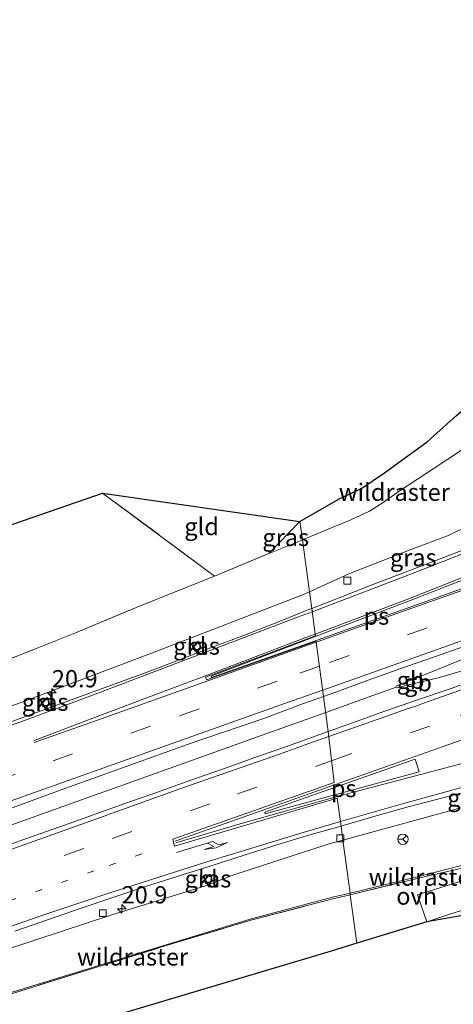
# Model space of a CAD drawing. Units: metres. Extents: x 242043 to 250002, y 556250 to 561671.
# Drawn here: x 246121 to 246184, y 558896 to 559039 of the extents above; entities that cross this region are included whole.
import ezdxf
from ezdxf.enums import TextEntityAlignment as Align

# ---------------------------------------------------------------- set-up
doc = ezdxf.new("R2010")
doc.units = ezdxf.units.M
for name, pattern in [('IE-TERREINAFSCHEIDING', [10, 8, -2]), ('VW-1-3_STREEP', [4, 1, -3]), ('VW-3-9_STREEP', [12, 3, -9])]:
    doc.linetypes.add(name, pattern=pattern)
doc.layers.get('0').update_dxf_attribs({"lineweight": 25})
for name, color, linetype, lineweight in [('B-ME-AM-KILOMETR-S-B1', 7, 'Continuous', 18), ('B-ME-BV-GELEIDECONSTRUCTIE-BARRIER-L-B1', 213, 'BV-STEPBARRIER', 18), ('B-ME-BV-GELEIDECONSTRUCTIE-GELEIDERAIL-L-B1', 213, 'BV-GELEIDERAIL', 18), ('B-ME-GR-BOOM-GV-B6', 93, 'Continuous', 18), ('B-ME-GW-KRUINLIJN-L-B1', 93, 'Continuous', 18), ('B-ME-GW-TEENLIJN-L-B1', 93, 'Continuous', 18), ('B-ME-IE-GRASLAND-GV-B6', 93, 'Continuous', 18), ('B-ME-IE-GRONDWERKLIJN-GROND_INGERICHT-GV-B6', 253, 'Continuous', 18), ('B-ME-IE-HULPGEOMETRIE-L-B1', 53, 'Continuous', 18), ('B-ME-IE-TERREINAFSCHEIDING-RASTERHEKWERK-L-B1', 8, 'IE-TERREINAFSCHEIDING', 18), ('B-ME-KG-KADASTRAAL-OPNAMEDTMGRENS-L-B1', 10, 'Continuous', 25), ('B-ME-VH-VERH_SOORT-BITUMEN-GV-B6', 8, 'IE-TERREINAFSCHEIDING-NATUURLIJK-HOUTWAL', 18), ('B-ME-VH-VERH_SOORT-KLINKERS-GV-B6', 8, 'IE-TERREINAFSCHEIDING-NATUURLIJK-HOUTWAL', 18), ('B-ME-VH-VERH_SOORT-ONVERHARD-GV-B6', 8, 'Continuous', 18), ('B-ME-VV-KOLK-S-B1', 8, 'Continuous', 18), ('B-ME-VW-MARKERING-13STREEP-045-L-B1', 255, 'VW-1-3_STREEP', 18), ('B-ME-VW-MARKERING-39STREEP-015-L-B1', 255, 'VW-3-9_STREEP', 18), ('B-ME-VW-MARKERING-PIJLRE750-S-B1', 7, 'Continuous', 18), ('B-ME-VW-MARKERING-STREEP-015-L-B1', 7, 'Continuous', 18), ('B-ME-VW-MARKERING-VLAKMARK-GV-B6', 7, 'Continuous', 18), ('B-ME-VW-MEUBILAIR_WEGMEUBILAIR-RONA-S-B1', 8, 'Continuous', 18)]:
    doc.layers.add(name, color=color, linetype=linetype, lineweight=lineweight)
doc.styles.add('NLCS-ISO', font='NLCS-ISO.TTF')
doc.linetypes.add('BV-GELEIDERAIL', pattern='A,10,-3,[108,NLCS.SHX,S=1,R=0,X=0,Y=0],-3', length=16)
doc.linetypes.add('BV-STEPBARRIER', pattern='A,1,-1,[16,NLCS.SHX,S=1,R=0,X=-1,Y=0],1', length=3)
doc.linetypes.add('IE-TERREINAFSCHEIDING-NATUURLIJK-HOUTWAL', pattern='A,7,-1.5,[67,NLCS.SHX,S=0.75,R=45,X=0,Y=0],-1.5,7,-1.5,[70,NLCS.SHX,S=0.75,R=0,X=0,Y=0],-1.5', length=20)

# ---------------------------------------------------------------- blocks, each defined once
blk = doc.blocks.new('wegwijzer')
for q in [(-0.53, -0.53), (0, 0.75), (0.53, -0.53)]:
    blk.add_line((0, 0), q)
blk.add_circle((0, 0), 0.75)
blk = doc.blocks.new('hecto')
for p, q in [((0, 0.625), (-0.625, 0)), ((0, -0.625), (0, 0.625)), ((-0.625, 0), (0.625, 0)), ((0.625, 0), (0, -0.625))]:
    blk.add_line(p, q)
blk = doc.blocks.new('kolk')
blk.add_lwpolyline([(-0.5, -0.5), (0.5, -0.5), (0.5, 0.5), (-0.5, 0.5)], close=True)
blk = doc.blocks.new('pijlr')
for p, q in [((0, 0, 0.1), (5.45, 0, 0.1)), ((5.45, -0.75, 0.1), (4.7, 0, 0.1)), ((6.2, -0.75, 0.1), (5.45, 0, 0.1)), ((4, -0.75, 0.1), (5.45, -0.75, 0.1)), ((5.7, -1.05, 0.1), (4, -0.75, 0.1)), ((7.5, -0.75, 0.1), (5.7, -1.05, 0.1)), ((7.5, -0.75, 0.1), (6.2, -0.75, 0.1))]:
    blk.add_line(p, q)

msp = doc.modelspace()

# ---------------------------------------------------------------- linework, layer by layer
at = {"layer": 'B-ME-BV-GELEIDECONSTRUCTIE-BARRIER-L-B1'}
for p, q in [((246175.7478, 558942.1649, 16.2098), (246180.0052, 558943.8546, 16.164)), ((246175.8436, 558941.914, 16.1971), (246182.0599, 558943.4219, 16.1154))]:
    msp.add_line(p, q, dxfattribs=at)
for points in [[(246224.6069, 558958.9105, 15.467), (246220.0292, 558956.7359, 15.5357), (246215.1608, 558954.6513, 15.6293), (246210.5214, 558952.785, 15.6938), (246205.8555, 558950.9816, 15.7812), (246201.1676, 558949.2897, 15.8572), (246196.4461, 558947.6418, 15.8859), (246182.0599, 558943.4219, 16.1154)], [(246180.0052, 558943.8546, 16.164), (246189.2627, 558947.6184, 16.0043), (246193.9397, 558949.387, 15.9399), (246198.6286, 558951.1231, 15.8426), (246206.4523, 558953.963, 15.723), (246215.1861, 558956.7116, 15.6039)]]:
    msp.add_polyline3d(points, dxfattribs=at)
at = {"layer": 'B-ME-BV-GELEIDECONSTRUCTIE-GELEIDERAIL-L-B1'}
for p in [(246175.7998, 558942.0266, 16.2041), (246165.5805, 558938.3341, 16.3642)]:
    msp.add_line(p, (246172.4118, 558940.8062, 16.1182), dxfattribs=at)
msp.add_polyline3d([(245804.2873, 558808.4117, 20.6482), (245822.8238, 558815.1027, 20.6917), (245838.1171, 558820.6184, 20.7287), (245853.3557, 558826.107, 20.7554), (245872.1656, 558832.8864, 20.741), (245885.8114, 558837.7938, 20.712), (245903.0782, 558844.0252, 20.6503), (245920.1976, 558850.1954, 20.5558), (245930.6601, 558853.9665, 20.4738), (245949.4619, 558860.7608, 20.3018), (245966.6595, 558866.9604, 20.1093), (245978.6381, 558871.292, 19.9795), (245996.0622, 558877.5734, 19.8545), (246004.7242, 558880.6759, 19.7478), (246021.7911, 558886.8684, 19.4316), (246039.1457, 558893.0861, 19.0758), (246057.6459, 558899.742, 18.6511), (246076.2947, 558906.4025, 18.2066), (246093.7057, 558912.6192, 17.8673), (246110.8533, 558918.7966, 17.5313), (246128.126, 558924.9375, 17.1795), (246146.9337, 558931.6641, 16.822), (246157.0415, 558935.2902, 16.6048), (246165.5805, 558938.3341, 16.3642)], dxfattribs=at)
at = {"layer": 'B-ME-GR-BOOM-GV-B6'}
msp.add_polyline3d([(246149.4705, 558958.1061, 18.85), (246144.7137, 558956.2207, 18.8708), (246137.9937, 558953.4929, 18.9041), (246129.3007, 558949.8833, 18.985), (246123.7347, 558947.6773, 18.9319), (246112.9584, 558943.4161, 19.1454), (246104.8833, 558940.2552, 19.2004), (246096.6027, 558937.0058, 19.2011), (246089.331, 558934.1172, 19.2394), (246084.0058, 558932.0429, 19.2469), (246075.7217, 558928.7593, 19.2993), (246065.0839, 558924.5598, 19.2497), (246090.826, 558955.483, 18.901), (246133.231, 558970.135, 18.569), (246149.4705, 558958.1061, 18.85)], dxfattribs=at)
at = {"layer": 'B-ME-GW-KRUINLIJN-L-B1'}
for points in [[(246169.108, 558912.1835, 18.9389), (246179.199, 558914.605, 18.911), (246207.889, 558921.974, 18.345)], [(245920.6175, 558836.6914, 19.498), (245925.306, 558836.693, 19.6895), (245929.119, 558837.862, 19.735), (245948.263, 558844.751, 19.716), (245964.934, 558851.482, 19.446), (245986.142, 558858.641, 19.415), (246006.262, 558865.279, 19.411), (246026.652, 558871.82, 19.117), (246043.461, 558876.398, 19.022), (246057.665, 558879.864, 18.998), (246071.053, 558882.929, 19.047), (246083.141, 558886.157, 19.001), (246105.027, 558893.251, 19.032), (246114.438, 558896.074, 19.045), (246143.086, 558904.872, 19.001), (246154.64, 558908.382, 18.93), (246166.543, 558911.568, 18.946), (246169.108, 558912.1835, 18.9389)]]:
    msp.add_polyline3d(points, dxfattribs=at)
at = {"layer": 'B-ME-GW-TEENLIJN-L-B1'}
for points in [[(246292.144, 559015.299, 16.133), (246276.093, 559006.934, 15.212), (246259.194, 558998.379, 14.495), (246244.053, 558990.95, 14.127), (246235.585, 558987.087, 14.037), (246227.081, 558982.708, 14.014), (246217.898, 558978.413, 14.157), (246208.034, 558974.119, 14.32), (246197.987, 558970.651, 14.827), (246191.948, 558968.173, 14.861), (246183.46, 558964.043, 14.687), (246177.805, 558961.917, 14.819), (246168.941, 558958.41, 15.009), (246163.2209, 558955.8264, 15.018)], [(246163.2209, 558955.8264, 15.018), (246163.198, 558955.816, 15.018), (246162.332, 558955.425, 15.019), (246140.079, 558946.843, 15.511), (246121.265, 558939.742, 15.914), (246093.141, 558929.566, 16.465), (246064.066, 558918.942, 17.074), (246063.373, 558918.698, 16.978)], [(246168.0721, 558919.8626, 15.1271), (246183.887, 558924.201, 14.869), (246194.365, 558926.87, 14.579)], [(246106.008, 558899.4189, 16.3255), (246112.488, 558901.767, 16.208), (246134.578, 558909.002, 15.787), (246148.161, 558913.225, 15.478), (246152.234, 558914.829, 15.429), (246166.24, 558919.36, 15.157), (246168.0721, 558919.8626, 15.1271)]]:
    msp.add_polyline3d(points, dxfattribs=at)
at = {"layer": 'B-ME-IE-GRASLAND-GV-B6'}
for points in [[(246191.948, 558968.173, 14.861), (246183.46, 558964.043, 14.687), (246177.805, 558961.917, 14.819), (246168.941, 558958.41, 15.009), (246163.2209, 558955.8264, 15.018), (246162.2072, 558963.3413, 18.773), (246161.8453, 558966.0243, 18.333), (246167.606, 558969.357, 18.362), (246170.66, 558970.741, 18.459), (246174.076, 558973.069, 18.991), (246177.154, 558975.299, 19.401), (246180.272, 558977.571, 19.9), (246184.538, 558981.375, 20.282)], [(246163.5474, 558953.4061, 15.1137), (246163.2209, 558955.8264, 15.018), (246168.941, 558958.41, 15.009), (246177.805, 558961.917, 14.819), (246183.46, 558964.043, 14.687), (246191.948, 558968.173, 14.861), (246193.3097, 558964.991, 14.6176), (246190.8371, 558964.0024, 14.6633), (246186.1848, 558962.1721, 14.7309), (246181.5268, 558960.3551, 14.806), (246176.8516, 558958.5843, 14.8819), (246172.1834, 558956.7927, 14.9696), (246167.533, 558954.954, 15.0361), (246163.5474, 558953.4061, 15.1137)], [(246162.2072, 558963.3413, 18.773), (246161.4542, 558963.0263, 18.7793), (246157.3528, 558961.3804, 18.791), (246161.8453, 558966.0243, 18.333), (246162.2072, 558963.3413, 18.773)], [(246162.2072, 558963.3413, 18.773), (246163.2209, 558955.8264, 15.018), (246163.198, 558955.816, 15.018), (246162.332, 558955.425, 15.019), (246140.079, 558946.843, 15.511), (246121.265, 558939.742, 15.914), (246093.141, 558929.566, 16.465)], [(246112.9584, 558943.4161, 19.1454), (246123.7347, 558947.6773, 18.9319), (246129.3007, 558949.8833, 18.985), (246137.9937, 558953.4929, 18.9041), (246144.7137, 558956.2207, 18.8708), (246149.4705, 558958.1061, 18.85), (246157.3528, 558961.3804, 18.791), (246161.4542, 558963.0263, 18.7793), (246162.2072, 558963.3413, 18.773)], [(246093.141, 558929.566, 16.465), (246121.265, 558939.742, 15.914), (246140.079, 558946.843, 15.511), (246162.332, 558955.425, 15.019), (246163.198, 558955.816, 15.018), (246163.2209, 558955.8264, 15.018)], [(246163.2209, 558955.8264, 15.018), (246163.5474, 558953.4061, 15.1137), (246162.8727, 558953.1441, 15.1269), (246158.2265, 558951.2949, 15.2098), (246153.5773, 558949.4554, 15.2936), (246148.8981, 558947.6963, 15.3843), (246144.2153, 558945.9425, 15.4647), (246139.5505, 558944.1414, 15.5632), (246116.0603, 558935.5912, 16.037)], [(246147.568, 558947.637, 15.293), (246147.177, 558948.696, 15.297), (246146.137, 558948.273, 15.287), (246146.549, 558947.25, 15.339), (246147.568, 558947.637, 15.293)], [(246165.2654, 558940.6701, 15.4664), (246167.061, 558941.3044, 15.4389), (246171.7524, 558943.0305, 15.3684), (246176.4612, 558944.7041, 15.3078), (246181.1856, 558946.3445, 15.2205), (246185.8959, 558948.0218, 15.1449)], [(246188.3126, 558943.4675, 15.0964), (246183.6046, 558941.7839, 15.1634), (246178.8664, 558940.1853, 15.2344), (246174.1486, 558938.5288, 15.3234), (246169.4443, 558936.8347, 15.4004), (246165.9508, 558935.5892, 15.4704), (246165.2654, 558940.6701, 15.4664)], [(246117.8506, 558923.6999, 16.2978), (246127.2341, 558927.1581, 16.1296), (246136.661, 558930.4948, 15.9431), (246146.0725, 558933.8758, 15.7741), (246150.4885, 558935.399, 15.6906), (246156.6262, 558937.4914, 15.6152), (246162.342, 558939.6375, 15.5112), (246165.2654, 558940.6701, 15.4664), (246165.9508, 558935.5892, 15.4704), (246164.7351, 558935.1557, 15.4947), (246160.0236, 558933.4817, 15.5687), (246155.3094, 558931.8153, 15.661), (246150.5979, 558930.1413, 15.7627), (246145.8864, 558928.4673, 15.822), (246141.1704, 558926.8058, 15.909), (246136.4527, 558925.1494, 16.0014), (246131.7501, 558923.4503, 16.0904), (246127.0368, 558921.7813, 16.1794), (246122.3253, 558920.1078, 16.2744), (246117.6138, 558918.4338, 16.3604)], [(246124.552, 558939.14, 15.799), (246125.622, 558939.457, 15.773), (246125.248, 558940.536, 15.737), (246124.189, 558940.163, 15.739), (246124.552, 558939.14, 15.799)], [(246195.431, 558927.154, 14.594), (246195.144, 558928.219, 14.63), (246194.072, 558927.913, 14.572), (246194.365, 558926.87, 14.579), (246183.887, 558924.201, 14.869), (246168.0721, 558919.8626, 15.1271), (246167.7997, 558921.8819, 15.1537), (246168.1067, 558921.9678, 15.1481), (246172.9024, 558923.3829, 15.0717), (246177.7208, 558924.7187, 14.9861), (246182.5643, 558925.9659, 14.8726), (246187.3994, 558927.2422, 14.7462), (246192.2168, 558928.5776, 14.6771), (246197.0258, 558929.9509, 14.6676), (246201.8269, 558931.3526, 14.6174), (246204.7237, 558932.1034, 14.5836), (246205.368, 558929.766, 14.469), (246205.058, 558929.69, 14.473), (246196.491, 558927.479, 14.619), (246195.431, 558927.154, 14.594)], [(246195.431, 558927.154, 14.594), (246196.491, 558927.479, 14.619), (246205.058, 558929.69, 14.473), (246205.368, 558929.766, 14.469), (246205.763, 558928.35, 14.91), (246207.889, 558921.974, 18.345), (246179.199, 558914.605, 18.911), (246169.108, 558912.1835, 18.9389), (246168.0721, 558919.8626, 15.1271), (246183.887, 558924.201, 14.869), (246194.365, 558926.87, 14.579), (246195.431, 558927.154, 14.594)], [(246120.5095, 558906.6686, 16.0254), (246125.2356, 558908.3062, 15.9517), (246129.9653, 558909.9274, 15.8747), (246134.7018, 558911.5284, 15.7877), (246139.4475, 558913.1046, 15.6944), (246144.2094, 558914.6289, 15.6039), (246148.9772, 558916.1399, 15.5289), (246153.7387, 558917.6534, 15.4284), (246158.5095, 558919.1577, 15.3305), (246163.2916, 558920.6205, 15.2365), (246167.7997, 558921.8819, 15.1537), (246168.0721, 558919.8626, 15.1271), (246166.24, 558919.36, 15.157), (246152.234, 558914.829, 15.429), (246148.161, 558913.225, 15.478), (246134.578, 558909.002, 15.787), (246112.488, 558901.767, 16.208)], [(246169.1405, 558911.9427, 19.0315), (246169.108, 558912.1835, 18.9389), (246179.199, 558914.605, 18.911), (246207.889, 558921.974, 18.345), (246207.943, 558921.81, 18.434), (246199.074, 558918.97, 18.623), (246190.01, 558916.096, 19.069), (246189.853, 558916.8259, 19.2551), (246186.7912, 558916.1338, 19.1557), (246179.205, 558914.396, 18.978), (246169.1405, 558911.9427, 19.0315)], [(246112.488, 558901.767, 16.208), (246134.578, 558909.002, 15.787), (246148.161, 558913.225, 15.478), (246152.234, 558914.829, 15.429), (246166.24, 558919.36, 15.157), (246168.0721, 558919.8626, 15.1271), (246169.108, 558912.1835, 18.9389), (246166.543, 558911.568, 18.946), (246154.64, 558908.382, 18.93), (246143.086, 558904.872, 19.001), (246114.438, 558896.074, 19.045)], [(246217.489, 558918.107, 18.694), (246210.56, 558915.7, 18.58), (246196.59, 558911.35, 18.88), (246191.96, 558910.08, 19.06), (246180.211, 558908.021, 18.952), (246183.585, 558909.115, 19.077), (246187.118, 558910.215, 19.186), (246191.52, 558911.669, 19.371), (246191.662, 558911.322, 19.235), (246200.189, 558914.068, 19.058), (246212.626, 558918.131, 18.699), (246216.973, 558919.606, 18.692), (246217.489, 558918.107, 18.694)], [(246148.031, 558913.953, 15.453), (246148.149, 558913.557, 15.402), (246149.179, 558913.893, 15.416), (246149.056, 558914.272, 15.453), (246148.842, 558914.935, 15.42), (246147.833, 558914.615, 15.396), (246148.031, 558913.953, 15.453)], [(246114.438, 558896.074, 19.045), (246143.086, 558904.872, 19.001), (246154.64, 558908.382, 18.93), (246166.543, 558911.568, 18.946), (246169.108, 558912.1835, 18.9389), (246169.1405, 558911.9427, 19.0315), (246166.59, 558911.321, 19.045), (246154.717, 558908.249, 18.998), (246143.097, 558904.758, 19.025), (246114.396, 558895.849, 19.1)]]:
    msp.add_polyline3d(points, dxfattribs=at)
at = {"layer": 'B-ME-IE-GRONDWERKLIJN-GROND_INGERICHT-GV-B6'}
msp.add_polyline3d([(246157.3528, 558961.3804, 18.791), (246149.4705, 558958.1061, 18.85), (246133.231, 558970.135, 18.569), (246161.8453, 558966.0243, 18.333), (246157.3528, 558961.3804, 18.791)], dxfattribs=at)
at = {"layer": 'B-ME-IE-HULPGEOMETRIE-L-B1'}
msp.add_polyline3d([(246170.089, 558904.9106, 18.8189), (246169.1405, 558911.9427, 19.0315), (246169.108, 558912.1835, 18.9389), (246168.0721, 558919.8626, 15.1271), (246167.7997, 558921.8819, 15.1537), (246167.2297, 558925.9254, 15.1537), (246143.6348, 558918.9843, 15.1537), (246143.4118, 558919.969, 15.1537), (246166.7934, 558928.1782, 15.1537), (246165.9508, 558935.5892, 15.4704), (246165.2654, 558940.6701, 15.4664), (246164.2047, 558948.533, 15.2796), (246164.1889, 558948.6503, 15.2756), (246148.3008, 558943.0494, 15.2745), (246148.1744, 558943.4581, 15.2745), (246164.0836, 558949.4313, 15.249), (246164.0473, 558949.7002, 15.2577), (246163.5474, 558953.4061, 15.1137), (246163.2209, 558955.8264, 15.018), (246162.2072, 558963.3413, 18.773), (246161.8453, 558966.0243, 18.333)], dxfattribs=at)
at = {"layer": 'B-ME-IE-TERREINAFSCHEIDING-RASTERHEKWERK-L-B1'}
for p, q in [((246149.4705, 558958.1061, 18.85), (246133.231, 558970.135, 18.569)), ((246157.3528, 558961.3804, 18.791), (246161.8453, 558966.0243, 18.333))]:
    msp.add_line(p, q, dxfattribs=at)
for points in [[(246162.2072, 558963.3413, 18.773), (246166.5304, 558965.15, 18.737), (246169.1379, 558966.1872, 18.7724), (246171.9122, 558967.4919, 18.789), (246174.0398, 558968.8623, 18.9378), (246176.2124, 558970.3913, 19.2446), (246178.8648, 558972.1662, 19.6192), (246185.6837, 558976.6543, 20.5557), (246188.467, 558977.854, 21.664)], [(246112.9584, 558943.4161, 19.1454), (246123.7347, 558947.6773, 18.9319), (246129.3007, 558949.8833, 18.985), (246137.9937, 558953.4929, 18.9041), (246144.7137, 558956.2207, 18.8708), (246149.4705, 558958.1061, 18.85), (246157.3528, 558961.3804, 18.791), (246161.4542, 558963.0263, 18.7793), (246162.2072, 558963.3413, 18.773)], [(246169.1405, 558911.9427, 19.0315), (246179.205, 558914.396, 18.978), (246186.7912, 558916.1338, 19.1557), (246189.853, 558916.8259, 19.2551), (246190.01, 558916.096, 19.069)], [(246106.17, 558893.357, 19.151), (246114.396, 558895.849, 19.1), (246143.097, 558904.758, 19.025), (246154.717, 558908.249, 18.998), (246166.59, 558911.321, 19.045), (246169.1405, 558911.9427, 19.0315)]]:
    msp.add_polyline3d(points, dxfattribs=at)
at = {"layer": 'B-ME-KG-KADASTRAAL-OPNAMEDTMGRENS-L-B1'}
for points in [[(246161.8453, 558966.0243, 18.333), (246167.606, 558969.357, 18.362), (246170.66, 558970.741, 18.459), (246174.076, 558973.069, 18.991), (246177.154, 558975.299, 19.401), (246180.272, 558977.571, 19.9), (246184.538, 558981.375, 20.282), (246186.407, 558982.973, 20.343), (246189.866, 558981.358, 20.465), (246194.988, 558983.267, 20.373), (246197.509, 558984.543, 20.207), (246201.847, 558986.686, 19.878), (246205.302, 558988.655, 19.485), (246208.566, 558990.869, 19.124), (246212.084, 558992.109, 18.837), (246219.677, 558995.632, 18.851), (246228.86, 558999.494, 18.827), (246236.36, 559003.409, 18.826), (246244.129, 559007.478, 18.817), (246253.533, 559012.024, 18.88), (246262.295, 559016.548, 18.901), (246270.452, 559019.949, 18.941), (246279.721, 559023.31, 19.015), (246315.395, 559038.719, 18.795)], [(245793.462, 558831.977, 19.628), (245831.622, 558845.5219, 19.7731), (245876.857, 558861.578, 19.945), (245886.341, 558864.831, 19.516), (245914.814, 558875.9276, 19.3985), (245940.4904, 558884.8099, 18.6376), (245950.617, 558888.484, 18.7469), (245995.739, 558904.855, 19.234), (246016.1837, 558910.1903, 19.3869), (246060.716, 558928.1033, 19.1551), (246067.261, 558930.736, 19.121), (246085.9987, 558953.836, 19.0177), (246090.826, 558955.483, 18.901), (246133.231, 558970.135, 18.569), (246161.8453, 558966.0243, 18.333)], [(246293.281, 558942.208, 18.85), (246287.079, 558941.037, 18.863), (246276.299, 558935.036, 18.758), (246274.548, 558934.724, 18.757), (246272.211, 558934.311, 18.761), (246267.543, 558933.491, 18.812), (246267.27, 558932.79, 18.72), (246254.44, 558930.44, 18.83), (246248.485, 558929.105, 18.83), (246239.36, 558926.159, 18.83), (246220.32, 558919.09, 18.74), (246217.489, 558918.107, 18.694), (246210.56, 558915.7, 18.58), (246196.59, 558911.35, 18.88), (246191.96, 558910.08, 19.06), (246180.211, 558908.021, 18.952), (246170.089, 558904.9106, 18.8189)], [(246170.089, 558904.9106, 18.8189), (246166.38, 558903.77, 18.77), (246150.16, 558898.92, 18.86), (246136.43, 558894.81, 18.87), (246119.08, 558888.03, 19.04), (246101.705, 558881.0382, 19.04), (246080.9613, 558874.3312, 19.04), (246047.8077, 558865.8115, 19.04), (246031.6691, 558861.08, 19.04), (246017.823, 558855.926, 19.141), (246013.578, 558858.088, 19.137), (245972.4246, 558843.1757, 19.2462), (245927.296, 558826.823, 19.366), (245882.5411, 558811.4231, 19.4051), (245878.9177, 558810.1974, 19.4314), (245871.368, 558807.526, 19.52), (245859.2701, 558803.241, 19.4964), (245814.0245, 558787.2152, 19.408)]]:
    msp.add_polyline3d(points, dxfattribs=at)
at = {"layer": 'B-ME-VH-VERH_SOORT-BITUMEN-GV-B6'}
for points in [[(246185.8959, 558948.0218, 15.1449), (246181.1856, 558946.3445, 15.2205), (246176.4612, 558944.7041, 15.3078), (246171.7524, 558943.0305, 15.3684), (246167.061, 558941.3044, 15.4389), (246165.2654, 558940.6701, 15.4664), (246164.2047, 558948.533, 15.2796), (246164.1889, 558948.6503, 15.2756), (246148.3008, 558943.0494, 15.2745), (246148.1744, 558943.4581, 15.2745), (246164.0836, 558949.4313, 15.249), (246164.0473, 558949.7002, 15.2577), (246163.5474, 558953.4061, 15.1137), (246167.533, 558954.954, 15.0361), (246172.1834, 558956.7927, 14.9696), (246176.8516, 558958.5843, 14.8819), (246181.5268, 558960.3551, 14.806), (246186.1848, 558962.1721, 14.7309)], [(246116.0603, 558935.5912, 16.037), (246139.5505, 558944.1414, 15.5632), (246144.2153, 558945.9425, 15.4647), (246148.8981, 558947.6963, 15.3843), (246153.5773, 558949.4554, 15.2936), (246158.2265, 558951.2949, 15.2098), (246162.8727, 558953.1441, 15.1269), (246163.5474, 558953.4061, 15.1137)], [(246163.5474, 558953.4061, 15.1137), (246164.0473, 558949.7002, 15.2577), (246164.0836, 558949.4313, 15.249), (246148.1744, 558943.4581, 15.2745), (246148.3008, 558943.0494, 15.2745), (246164.1889, 558948.6503, 15.2756), (246164.2047, 558948.533, 15.2796), (246165.2654, 558940.6701, 15.4664), (246162.342, 558939.6375, 15.5112), (246156.6262, 558937.4914, 15.6152), (246150.4885, 558935.399, 15.6906), (246146.0725, 558933.8758, 15.7741), (246136.661, 558930.4948, 15.9431), (246127.2341, 558927.1581, 16.1296), (246117.8506, 558923.6999, 16.2978)], [(246187.3994, 558927.2422, 14.7462), (246182.5643, 558925.9659, 14.8726), (246177.7208, 558924.7187, 14.9861), (246172.9024, 558923.3829, 15.0717), (246168.1067, 558921.9678, 15.1481), (246167.7997, 558921.8819, 15.1537), (246167.2297, 558925.9254, 15.1537), (246143.6348, 558918.9843, 15.1537), (246143.4118, 558919.969, 15.1537), (246166.7934, 558928.1782, 15.1537), (246165.9508, 558935.5892, 15.4704), (246169.4443, 558936.8347, 15.4004), (246174.1486, 558938.5288, 15.3234), (246178.8664, 558940.1853, 15.2344), (246183.6046, 558941.7839, 15.1634), (246188.3126, 558943.4675, 15.0964)], [(246165.9508, 558935.5892, 15.4704), (246169.4443, 558936.8347, 15.4004), (246174.1486, 558938.5288, 15.3234), (246178.8664, 558940.1853, 15.2344), (246183.6046, 558941.7839, 15.1634), (246188.3126, 558943.4675, 15.0964)], [(246117.6138, 558918.4338, 16.3604), (246122.3253, 558920.1078, 16.2744), (246127.0368, 558921.7813, 16.1794), (246131.7501, 558923.4503, 16.0904), (246136.4527, 558925.1494, 16.0014), (246141.1704, 558926.8058, 15.909), (246145.8864, 558928.4673, 15.822), (246150.5979, 558930.1413, 15.7627), (246155.3094, 558931.8153, 15.661), (246160.0236, 558933.4817, 15.5687), (246164.7351, 558935.1557, 15.4947), (246165.9508, 558935.5892, 15.4704), (246166.7934, 558928.1782, 15.1537), (246143.4118, 558919.969, 15.1537), (246143.6348, 558918.9843, 15.1537), (246167.2297, 558925.9254, 15.1537), (246167.7997, 558921.8819, 15.1537), (246163.2916, 558920.6205, 15.2365), (246158.5095, 558919.1577, 15.3305), (246153.7387, 558917.6534, 15.4284), (246148.9772, 558916.1399, 15.5289), (246144.2094, 558914.6289, 15.6039), (246139.4475, 558913.1046, 15.6944), (246134.7018, 558911.5284, 15.7877), (246129.9653, 558909.9274, 15.8747), (246125.2356, 558908.3062, 15.9517), (246120.5095, 558906.6686, 16.0254)], [(246187.3994, 558927.2422, 14.7462), (246182.5643, 558925.9659, 14.8726), (246177.7208, 558924.7187, 14.9861), (246172.9024, 558923.3829, 15.0717), (246168.1067, 558921.9678, 15.1481), (246167.7997, 558921.8819, 15.1537), (246167.2297, 558925.9254, 15.1537), (246143.6348, 558918.9843, 15.1537), (246143.4118, 558919.969, 15.1537), (246166.7934, 558928.1782, 15.1537), (246165.9508, 558935.5892, 15.4704)]]:
    msp.add_polyline3d(points, dxfattribs=at)
at = {"layer": 'B-ME-VH-VERH_SOORT-KLINKERS-GV-B6'}
for points in [[(246147.568, 558947.637, 15.293), (246146.549, 558947.25, 15.339), (246146.137, 558948.273, 15.287), (246147.177, 558948.696, 15.297), (246147.568, 558947.637, 15.293)], [(246125.622, 558939.457, 15.773), (246124.552, 558939.14, 15.799), (246124.189, 558940.163, 15.739), (246125.248, 558940.536, 15.737), (246125.622, 558939.457, 15.773)], [(246208.141, 558921.215, 20.462), (246208.708, 558921.384, 20.487), (246209.777, 558917.557, 20.345), (246200.089, 558914.412, 19.987), (246191.52, 558911.669, 19.371), (246187.118, 558910.215, 19.186), (246183.585, 558909.115, 19.077), (246180.211, 558908.021, 18.952), (246178.864, 558911.902, 18.973), (246183.814, 558913.489, 19.109), (246189.594, 558915.281, 19.302), (246190.222, 558915.486, 19.372), (246199.338, 558918.385, 20.022), (246208.141, 558921.215, 20.462)], [(246148.031, 558913.953, 15.453), (246147.833, 558914.615, 15.396), (246148.842, 558914.935, 15.42), (246149.056, 558914.272, 15.453), (246149.179, 558913.893, 15.416), (246148.149, 558913.557, 15.402), (246148.031, 558913.953, 15.453)]]:
    msp.add_polyline3d(points, dxfattribs=at)
at = {"layer": 'B-ME-VH-VERH_SOORT-ONVERHARD-GV-B6'}
for points in [[(246169.1405, 558911.9427, 19.0315), (246179.205, 558914.396, 18.978), (246186.7912, 558916.1338, 19.1557), (246189.853, 558916.8259, 19.2551), (246190.01, 558916.096, 19.069), (246190.096, 558915.848, 19.417), (246190.179, 558915.611, 20.494), (246190.222, 558915.486, 19.372), (246189.594, 558915.281, 19.302), (246183.814, 558913.489, 19.109), (246178.864, 558911.902, 18.973), (246180.211, 558908.021, 18.952), (246170.089, 558904.9106, 18.8189), (246169.1405, 558911.9427, 19.0315)], [(246114.396, 558895.849, 19.1), (246143.097, 558904.758, 19.025), (246154.717, 558908.249, 18.998), (246166.59, 558911.321, 19.045), (246169.1405, 558911.9427, 19.0315), (246170.089, 558904.9106, 18.8189), (246166.38, 558903.77, 18.77), (246150.16, 558898.92, 18.86), (246136.43, 558894.81, 18.87), (246119.08, 558888.03, 19.04)]]:
    msp.add_polyline3d(points, dxfattribs=at)
at = {"layer": 'B-ME-VW-MARKERING-13STREEP-045-L-B1'}
msp.add_polyline3d([(246022.9642, 558876.5408, 18.3711), (246032.3757, 558879.9015, 18.2), (246046.3699, 558884.9062, 17.8898), (246064.7325, 558891.4478, 17.4457), (246083.0875, 558898.0005, 17.0197), (246097.5965, 558903.1538, 16.7224), (246115.9515, 558909.6934, 16.3266), (246134.1913, 558916.1834, 15.9642), (246140.8947, 558918.5532, 15.8393)], dxfattribs=at)
at = {"layer": 'B-ME-VW-MARKERING-39STREEP-015-L-B1'}
for points in [[(246408.535, 559030.999, 13.007), (246390.813, 559024.774, 13.052), (246372.889, 559018.526, 13.18), (246353.717, 559011.788, 13.168), (246335.78, 559005.493, 13.315), (246318.119, 558999.33, 13.46), (246298.973, 558992.537, 13.615), (246274.329, 558983.864, 13.852), (246255.212, 558977.114, 14.083), (246233.292, 558969.396, 14.325), (246202.89, 558958.609, 14.746), (246164.6737, 558945.0568, 15.3559)], [(246166.5177, 558931.3862, 15.4375), (246185.0715, 558937.9288, 15.117), (246203.4012, 558944.3882, 14.8243), (246221.5403, 558950.7655, 14.5866), (246239.9075, 558957.2015, 14.3474), (246258.2686, 558963.6743, 14.1111), (246276.4916, 558970.0888, 13.9211), (246285.5177, 558973.2657, 13.8341)], [(246164.6737, 558945.0568, 15.3559), (246158.524, 558942.876, 15.454), (246140.176, 558936.376, 15.803), (246120.596, 558929.381, 16.175), (246102.679, 558922.991, 16.536), (246083.44, 558916.132, 16.965), (246063.49, 558908.996, 17.439), (246043.896, 558901.982, 17.88), (246023.116, 558894.513, 18.314), (246003.981, 558887.659, 18.672), (245983.901, 558880.472, 19.035), (245961.783, 558872.505, 19.327), (245939.609, 558864.509, 19.581), (245917.735, 558856.594, 19.778), (245897.79, 558849.393, 19.882), (245880.047, 558842.98, 19.937), (245859.246, 558835.472, 19.974), (245834.82, 558826.595, 19.955), (245813.749, 558818.988, 19.896), (245801.4939, 558814.4927, 19.8675)], [(245807.0404, 558802.4185, 19.8958), (245824.7114, 558808.7916, 19.9407), (245843.1245, 558815.422, 19.9838), (245861.8225, 558822.1644, 20.0004), (245880.6093, 558828.9289, 19.9604), (245899.3722, 558835.6883, 19.8836), (245917.7744, 558842.3323, 19.795), (245931.5102, 558847.2798, 19.6959), (245949.8425, 558853.9087, 19.5317), (245968.3846, 558860.5917, 19.3155), (245982.0855, 558865.5633, 19.1347), (246000.3482, 558872.1457, 18.8405), (246018.6198, 558878.7395, 18.5153), (246028.0235, 558882.1265, 18.3485), (246042.0096, 558887.1164, 18.0493), (246060.5437, 558893.7303, 17.608), (246079.2083, 558900.375, 17.1712), (246097.5447, 558906.9041, 16.7793), (246116.3792, 558913.6011, 16.3849), (246134.6341, 558920.0955, 16.0203), (246152.7802, 558926.5419, 15.6819), (246166.5177, 558931.3862, 15.4375)]]:
    msp.add_polyline3d(points, dxfattribs=at)
at = {"layer": 'B-ME-VW-MARKERING-STREEP-015-L-B1'}
for points in [[(246415.442, 559037.022, 12.902), (246399.03, 559031.283, 12.934), (246382.618, 559025.55, 12.968), (246372.64, 559022.072, 13.015), (246355.046, 559015.877, 13.118), (246338.729, 559010.155, 13.203), (246322.458, 559004.446, 13.311), (246305.914, 558998.622, 13.46), (246289.699, 558992.92, 13.598), (246272.723, 558986.959, 13.761), (246255.109, 558980.726, 13.967), (246238.707, 558974.932, 14.163), (246222.251, 558969.102, 14.374), (246205.85, 558963.307, 14.592), (246202.193, 558961.978, 14.644), (246178.081, 558953.436, 15.077), (246164.2047, 558948.533, 15.2796)], [(246409.685, 559027.76, 13.096), (246392.199, 559021.668, 13.144), (246373.754, 559015.168, 13.231), (246355.34, 559008.736, 13.272), (246336.706, 559002.219, 13.408), (246320.214, 558996.419, 13.532), (246300.234, 558989.418, 13.7), (246275.961, 558980.856, 13.938), (246256.144, 558973.844, 14.156), (246235.428, 558966.526, 14.393), (246203.952, 558955.364, 14.834), (246183.213, 558948.014, 15.156), (246165.1413, 558941.5897, 15.4426)], [(246163.6115, 558952.9309, 15.1786), (246176.52, 558957.849, 14.962), (246192.582, 558964.152, 14.681), (246198.853, 558966.697, 14.534), (246200.158, 558967.224, 14.47), (246213.608, 558972.94, 14.277), (246226.738, 558978.746, 14.177), (246236.978, 558983.474, 14.149), (246245.053, 558987.363, 14.219), (246253.4, 558991.439, 14.352), (246261.252, 558995.328, 14.565), (246268.466, 558998.93, 14.831), (246277.32, 559003.37, 15.24), (246285.732, 559007.688, 15.7), (246295.269, 559012.688, 16.3)], [(246164.0473, 558949.7002, 15.2577), (246177.458, 558954.777, 15.047), (246201.412, 558964.264, 14.648), (246206.986, 558966.641, 14.5), (246221.727, 558973.044, 14.303), (246229.413, 558976.518, 14.234), (246237.893, 558980.432, 14.216), (246247.011, 558984.787, 14.292), (246255.287, 558988.788, 14.445), (246263.86, 558993.041, 14.684), (246271.254, 558996.723, 14.966), (246280.297, 559001.309, 15.396), (246289.471, 559006.056, 15.906)], [(246166.0503, 558934.8511, 15.4951), (246173.0219, 558937.3274, 15.369), (246174.4544, 558937.7924, 15.344), (246177.2509, 558938.8029, 15.2993), (246178.6583, 558939.2664, 15.2757), (246180.0562, 558939.804, 15.2555), (246184.2769, 558941.2705, 15.1851), (246185.6647, 558941.787, 15.1625), (246199.5597, 558946.6768, 14.9373), (246218.1824, 558953.2202, 14.6856), (246236.3061, 558959.5825, 14.4528), (246252.8473, 558965.4301, 14.2338), (246271.2816, 558971.8922, 14.0314), (246284.3252, 558976.4793, 13.9019)], [(246166.9854, 558927.9186, 15.3672), (246182.6148, 558933.4322, 15.0905), (246201.0535, 558939.9353, 14.7908), (246219.4583, 558946.3974, 14.547), (246237.8756, 558952.8676, 14.3098), (246256.3234, 558959.3556, 14.0705), (246270.9523, 558964.5004, 13.9117), (246286.7168, 558970.0343, 13.7619)], [(246167.2246, 558926.1457, 15.3194), (246186.2902, 558931.1897, 14.9511), (246195.7959, 558933.5906, 14.7886), (246205.4122, 558936.0068, 14.6815), (246214.9174, 558938.3712, 14.6317), (246219.5822, 558939.5455, 14.633), (246229.0933, 558941.9146, 14.7064), (246233.7995, 558943.0875, 14.7724), (246238.635, 558944.279, 14.8642), (246243.4139, 558945.4514, 14.9775), (246248.1547, 558946.5932, 15.1126), (246253.011, 558947.7418, 15.2767), (246262.582, 558949.8902, 15.6668), (246267.363, 558950.9161, 15.8895), (246277.0426, 558952.941, 16.3986), (246291.9255, 558955.9972, 17.2289)], [(246163.6115, 558952.9309, 15.1786), (246161.504, 558952.128, 15.214), (246147.683, 558946.866, 15.446), (246131.551, 558940.777, 15.765), (246122.292, 558937.316, 15.949), (246106.977, 558931.801, 16.224)], [(246167.7116, 558922.5354, 15.2528), (246176.5091, 558925.0645, 15.0923), (246185.9692, 558927.6585, 14.9023), (246192.0404, 558929.2455, 14.7837), (246193.4888, 558929.6691, 14.7559), (246207.737, 558933.2642, 14.598), (246217.1436, 558935.6315, 14.5582), (246221.8956, 558936.8261, 14.5699), (246226.6501, 558938.0133, 14.6024), (246231.4986, 558939.2331, 14.6566), (246236.2364, 558940.4006, 14.7317), (246241.0055, 558941.5707, 14.8305), (246245.7962, 558942.7358, 14.9506), (246250.4696, 558943.869, 15.0938), (246255.24, 558944.987, 15.2646), (246260.0276, 558946.0734, 15.456), (246264.8234, 558947.1266, 15.6676), (246274.5062, 558949.1626, 16.155), (246293.0438, 558952.9862, 17.1858)], [(246164.0473, 558949.7002, 15.2577), (246162.689, 558949.186, 15.279), (246148.78, 558943.916, 15.529), (246132.855, 558937.921, 15.843), (246123.217, 558934.23, 16.037)], [(246164.2047, 558948.533, 15.2796), (246163.084, 558948.137, 15.296), (246149.157, 558943.148, 15.551), (246133.007, 558937.427, 15.842), (246123.313, 558933.981, 16.037)], [(246165.1413, 558941.5897, 15.4426), (246159.758, 558939.676, 15.528), (246141.154, 558933.053, 15.885), (246121.864, 558926.214, 16.25), (246103.877, 558919.78, 16.614), (246084.976, 558913.038, 17.026), (246065.176, 558905.967, 17.495), (246045.376, 558898.835, 17.944), (246024.617, 558891.433, 18.38), (246004.853, 558884.314, 18.776), (245985.6, 558877.408, 19.079), (245962.534, 558869.122, 19.395), (245941.964, 558861.588, 19.651), (245918.505, 558853.233, 19.832), (245900.552, 558846.754, 19.954), (245880.838, 558839.608, 20.023), (245862.372, 558832.928, 20.062), (245835.191, 558823.061, 20.025), (245816.035, 558816.107, 20.006), (245802.9315, 558811.3632, 19.9657)], [(246116.4862, 558917.2939, 16.4385), (246133.466, 558923.3351, 16.1051), (246134.5948, 558923.7426, 16.0682), (246134.7834, 558923.8107, 16.0768), (246144.737, 558927.3618, 15.8734), (246158.887, 558932.3217, 15.6235), (246163.1516, 558933.8646, 15.5484), (246166.0503, 558934.8511, 15.4951)], [(246143.766, 558919.7086, 15.7872), (246160.6958, 558925.6988, 15.4799), (246166.9854, 558927.9186, 15.3672)], [(246143.8717, 558919.442, 15.7737), (246153.1634, 558922.2038, 15.5934), (246167.2246, 558926.1457, 15.3194)], [(245965.4496, 558855.6561, 19.2762), (245983.7725, 558862.2681, 19.0341), (246002.47, 558869.0082, 18.7303), (246012.062, 558872.4731, 18.5685), (246013.4718, 558872.9351, 18.5445), (246022.6954, 558875.6265, 18.3601), (246036.8952, 558879.7762, 18.0701), (246055.6092, 558885.293, 17.6113), (246064.9815, 558888.1741, 17.3896), (246069.7159, 558889.7439, 17.2756), (246088.2767, 558896.2819, 16.8568), (246106.6415, 558902.768, 16.4589), (246125.0192, 558909.141, 16.0859), (246134.2741, 558912.2265, 15.9018), (246148.1962, 558916.6574, 15.6284), (246162.3247, 558920.9453, 15.3547), (246167.7116, 558922.5354, 15.2528)]]:
    msp.add_polyline3d(points, dxfattribs=at)
at = {"layer": 'B-ME-VW-MARKERING-VLAKMARK-GV-B6'}
for points in [[(246196.473, 558960.251, 14.762), (246193.948, 558959.324, 14.864), (246178.059, 558953.691, 15.055), (246162.984, 558948.356, 15.288), (246149.03, 558943.428, 15.543), (246148.954, 558943.615, 15.532), (246162.781, 558948.846, 15.293), (246177.593, 558954.475, 15.053), (246193.274, 558960.603, 14.782), (246195.967, 558961.688, 14.695), (246196.473, 558960.251, 14.762)], [(246179.1208, 558929.7479, 15.1031), (246156.8213, 558923.6635, 15.5366), (246156.7446, 558923.9177, 15.545), (246160.0097, 558925.048, 15.4842), (246178.5209, 558931.5541, 15.1484), (246179.1208, 558929.7479, 15.1031)]]:
    msp.add_polyline3d(points, dxfattribs=at)

# ---------------------------------------------------------------- block references
at = {"layer": 'B-ME-AM-KILOMETR-S-B1', "rotation": 90}
for p in [(246125.8858, 558941.2072, 15.794), (246136.0041, 558909.8951, 15.865)]:
    msp.add_blockref('hecto', p, dxfattribs=at)
at = {"layer": 'B-ME-VV-KOLK-S-B1', "rotation": 90}
for p in [(246168.713, 558957.431, 14.926), (246146.842, 558947.951, 15.311), (246124.911, 558939.841, 15.779), (246167.684, 558920.101, 15.093), (246148.493, 558914.248, 15.411), (246133.265, 558909.268, 15.754)]:
    msp.add_blockref('kolk', p, dxfattribs=at)
at = {"layer": 'B-ME-VW-MARKERING-PIJLRE750-S-B1', "rotation": 16.8}
msp.add_blockref('pijlr', (246143.9307, 558918.0692, 15.7515), dxfattribs=at)
at = {"layer": 'B-ME-VW-MEUBILAIR_WEGMEUBILAIR-RONA-S-B1', "rotation": 90}
msp.add_blockref('wegwijzer', (246176.7669, 558919.9711, 15.9362), dxfattribs=at)

# ---------------------------------------------------------------- texts
at = {"layer": 'B-ME-AM-KILOMETR-S-B1', "ltscale": 0.2, "style": 'NLCS-ISO'}
for p in [(246125.8858, 558941.2072, 15.794), (246136.0041, 558909.8951, 15.865)]:
    msp.add_text('20.9', height=2.5, dxfattribs=at).set_placement(p, align=Align.BOTTOM_LEFT)
at = {"layer": 'B-ME-BV-GELEIDECONSTRUCTIE-BARRIER-L-B1', "ltscale": 0.2, "style": 'NLCS-ISO'}
for p in [(246177.8765, 558943.0098), (246178.9517, 558942.668)]:
    msp.add_text('gb', height=2.5, dxfattribs=at).set_placement(p, align=Align.MIDDLE_CENTER)
at = {"layer": 'B-ME-IE-GRASLAND-GV-B6', "ltscale": 0.2, "style": 'NLCS-ISO'}
for p in [(246159.78, 558963.7023), (246178.2653, 558960.7896), (246146.8525, 558947.973), (246124.9055, 558939.838), (246186.5838, 558925.983), (246148.506, 558914.246)]:
    msp.add_text('gras', height=2.5, dxfattribs=at).set_placement(p, align=Align.MIDDLE_CENTER)
at = {"layer": 'B-ME-IE-GRONDWERKLIJN-GROND_INGERICHT-GV-B6', "ltscale": 0.2, "style": 'NLCS-ISO'}
msp.add_text('gld', height=2.5, dxfattribs=at).set_placement((246147.5852, 558965.2808), align=Align.MIDDLE_CENTER)
at = {"layer": 'B-ME-IE-TERREINAFSCHEIDING-RASTERHEKWERK-L-B1', "ltscale": 0.2, "style": 'NLCS-ISO'}
for p in [(246175.5193, 558970.254), (246179.8414, 558914.4931), (246137.5773, 558902.9265)]:
    msp.add_text('wildraster', height=2.5, dxfattribs=at).set_placement(p, align=Align.MIDDLE_CENTER)
at = {"layer": 'B-ME-VH-VERH_SOORT-KLINKERS-GV-B6', "ltscale": 0.2, "style": 'NLCS-ISO'}
for p in [(246146.8593, 558947.969), (246124.9092, 558939.827), (246148.5006, 558914.2466)]:
    msp.add_text('kl', height=2.5, dxfattribs=at).set_placement(p, align=Align.MIDDLE_CENTER)
at = {"layer": 'B-ME-VH-VERH_SOORT-ONVERHARD-GV-B6', "ltscale": 0.2, "style": 'NLCS-ISO'}
msp.add_text('ovh', height=2.5, dxfattribs=at).set_placement((246178.7613, 558911.7395), align=Align.MIDDLE_CENTER)
at = {"layer": 'B-ME-VW-MARKERING-VLAKMARK-GV-B6', "ltscale": 0.2, "style": 'NLCS-ISO'}
for p in [(246172.928, 558952.3126), (246168.1763, 558927.3334)]:
    msp.add_text('ps', height=2.5, dxfattribs=at).set_placement(p, align=Align.MIDDLE_CENTER)

doc.saveas('drawing.dxf')
